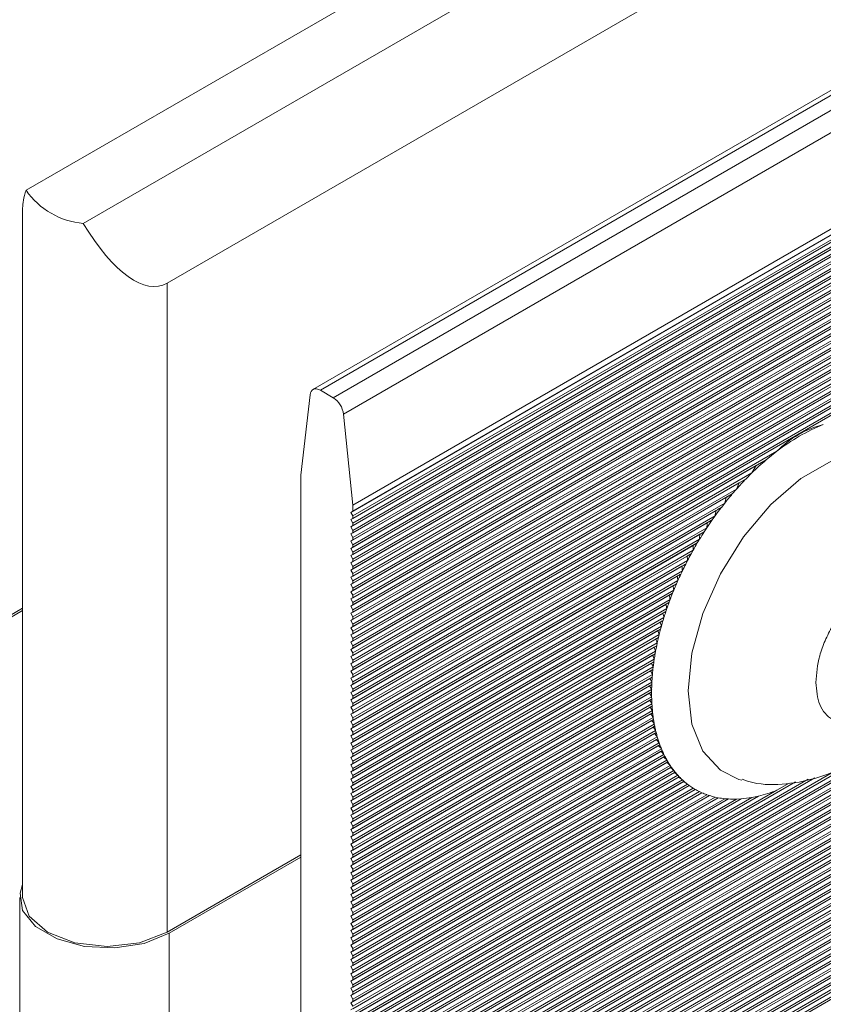
# Model space of a CAD drawing. Units: millimetres. Extents: x -187 to 17461, y -2947 to 1033.
# Drawn here: x 2086 to 2113, y -1375 to -1341 of the extents above; entities that cross this region are included whole.
import ezdxf

# ---------------------------------------------------------------- set-up
doc = ezdxf.new("R2010")
doc.units = ezdxf.units.MM

msp = doc.modelspace()

# ---------------------------------------------------------------- linework, layer by layer
at = {"color": 7, "linetype": 'Continuous', "lineweight": 15}
for p, q in [((2142.431, -1314.926), (2086.357, -1347.296)), ((2088.302, -1348.419), (2144.375, -1316.048)), ((2143.65, -1320.141), (2091.148, -1350.45)), ((2154.796, -1320.183), (2096.107, -1354.064)), ((2096.357, -1354.089), (2155.046, -1320.208)), ((2155.483, -1320.46), (2096.793, -1354.341)), ((2097.144, -1354.901), (2155.834, -1321.02)), ((2156.149, -1324.111), (2097.459, -1357.992)), ((2156.078, -1324.356), (2097.388, -1358.236)), ((2156.149, -1324.315), (2097.459, -1358.196)), ((2156.149, -1324.478), (2097.459, -1358.359)), ((2156.149, -1324.56), (2097.459, -1358.441)), ((2156.078, -1324.601), (2097.388, -1358.481)), ((2156.078, -1324.845), (2097.388, -1358.726)), ((2156.149, -1324.723), (2097.459, -1358.604)), ((2156.149, -1324.805), (2097.459, -1358.686)), ((2156.078, -1325.09), (2097.388, -1358.971)), ((2156.149, -1324.968), (2097.459, -1358.849)), ((2156.149, -1325.05), (2097.459, -1358.931)), ((2156.149, -1325.213), (2097.459, -1359.094)), ((2156.078, -1325.335), (2097.388, -1359.216)), ((2156.078, -1325.58), (2097.388, -1359.461)), ((2156.149, -1325.295), (2097.459, -1359.175)), ((2156.149, -1325.458), (2097.459, -1359.339)), ((2156.149, -1325.54), (2097.459, -1359.42)), ((2156.078, -1325.825), (2097.388, -1359.706)), ((2156.149, -1325.703), (2097.459, -1359.584)), ((2156.149, -1325.784), (2097.459, -1359.665)), ((2156.078, -1326.07), (2097.388, -1359.951)), ((2156.149, -1325.948), (2097.459, -1359.829)), ((2156.149, -1326.029), (2097.459, -1359.91)), ((2156.149, -1326.193), (2097.459, -1360.074)), ((2156.078, -1326.315), (2097.388, -1360.196)), ((2156.078, -1326.56), (2097.388, -1360.441)), ((2156.149, -1326.274), (2097.459, -1360.155)), ((2156.149, -1326.438), (2097.459, -1360.319)), ((2156.149, -1326.519), (2097.459, -1360.4)), ((2156.078, -1326.805), (2097.388, -1360.686)), ((2156.149, -1326.683), (2097.459, -1360.564)), ((2156.149, -1326.764), (2097.459, -1360.645)), ((2156.078, -1327.05), (2097.388, -1360.931)), ((2156.149, -1326.928), (2097.459, -1360.809)), ((2156.149, -1327.009), (2097.459, -1360.89)), ((2156.149, -1327.173), (2097.459, -1361.054)), ((2156.149, -1327.254), (2097.459, -1361.135)), ((2156.078, -1327.295), (2097.388, -1361.176)), ((2156.078, -1327.54), (2097.388, -1361.421)), ((2156.149, -1327.418), (2097.459, -1361.299)), ((2156.149, -1327.499), (2097.459, -1361.38)), ((2156.078, -1327.785), (2097.388, -1361.666)), ((2156.149, -1327.663), (2097.459, -1361.543)), ((2156.149, -1327.744), (2097.459, -1361.625)), ((2156.149, -1327.908), (2097.459, -1361.788)), ((2156.078, -1328.03), (2097.388, -1361.911)), ((2156.149, -1327.989), (2097.459, -1361.87)), ((2156.149, -1328.152), (2097.459, -1362.033)), ((2156.149, -1328.234), (2097.459, -1362.115)), ((2156.078, -1328.275), (2097.388, -1362.156)), ((2156.078, -1328.52), (2097.388, -1362.401)), ((2156.149, -1328.397), (2097.459, -1362.278)), ((2156.149, -1328.479), (2097.459, -1362.36)), ((2156.078, -1328.765), (2097.388, -1362.646)), ((2156.149, -1328.642), (2097.459, -1362.523)), ((2156.149, -1328.724), (2097.459, -1362.605)), ((2156.149, -1328.887), (2097.459, -1362.768)), ((2156.078, -1329.01), (2097.388, -1362.891)), ((2156.078, -1329.255), (2097.388, -1363.136)), ((2156.149, -1328.969), (2097.459, -1362.85)), ((2156.149, -1329.132), (2097.459, -1363.013)), ((2156.149, -1329.214), (2097.459, -1363.095)), ((2156.078, -1329.5), (2097.388, -1363.381)), ((2156.149, -1329.377), (2097.459, -1363.258)), ((2156.149, -1329.459), (2097.459, -1363.34)), ((2156.078, -1329.745), (2097.388, -1363.626)), ((2156.149, -1329.622), (2097.459, -1363.503)), ((2156.149, -1329.704), (2097.459, -1363.585)), ((2156.149, -1329.867), (2097.459, -1363.748)), ((2156.078, -1329.99), (2097.388, -1363.871)), ((2156.078, -1330.235), (2097.388, -1364.116)), ((2156.149, -1329.949), (2097.459, -1363.83)), ((2156.149, -1330.112), (2097.459, -1363.993)), ((2156.149, -1330.194), (2097.459, -1364.075)), ((2156.078, -1330.48), (2097.388, -1364.361)), ((2156.149, -1330.357), (2097.459, -1364.238)), ((2156.149, -1330.439), (2097.459, -1364.32)), ((2097.388, -1376.609), (2156.078, -1342.728)), ((2097.388, -1376.854), (2156.078, -1342.973)), ((2097.459, -1376.568), (2156.149, -1342.687)), ((2097.459, -1376.731), (2156.149, -1342.85)), ((2097.459, -1376.813), (2156.149, -1342.932)), ((2097.388, -1377.099), (2156.078, -1343.218)), ((2097.459, -1376.976), (2156.149, -1343.095)), ((2097.459, -1377.058), (2156.149, -1343.177)), ((2097.388, -1377.344), (2156.078, -1343.463)), ((2097.459, -1377.221), (2156.149, -1343.34)), ((2097.459, -1377.303), (2156.149, -1343.422)), ((2097.459, -1377.466), (2156.149, -1343.585)), ((2097.388, -1377.589), (2156.078, -1343.708)), ((2097.388, -1377.833), (2156.078, -1343.953)), ((2097.459, -1377.548), (2156.149, -1343.667)), ((2097.459, -1377.711), (2156.149, -1343.83)), ((2097.459, -1377.793), (2156.149, -1343.912)), ((2097.388, -1378.078), (2156.078, -1344.197)), ((2097.459, -1377.956), (2156.149, -1344.075)), ((2097.459, -1378.038), (2156.149, -1344.157)), ((2097.459, -1378.201), (2156.149, -1344.32)), ((2097.388, -1378.323), (2156.078, -1344.442)), ((2097.459, -1378.283), (2156.149, -1344.402)), ((2097.459, -1378.446), (2156.149, -1344.565)), ((2097.459, -1378.528), (2156.149, -1344.647)), ((2097.388, -1378.568), (2156.078, -1344.687)), ((2097.388, -1378.813), (2156.078, -1344.932)), ((2097.459, -1378.691), (2156.149, -1344.81)), ((2097.459, -1378.772), (2156.149, -1344.892)), ((2097.388, -1379.058), (2156.078, -1345.177)), ((2097.459, -1378.936), (2156.149, -1345.055)), ((2097.459, -1379.017), (2156.149, -1345.137)), ((2097.459, -1379.181), (2156.149, -1345.3)), ((2097.388, -1379.303), (2156.078, -1345.422)), ((2097.459, -1379.262), (2156.149, -1345.381)), ((2097.459, -1379.426), (2156.149, -1345.545)), ((2097.459, -1379.507), (2156.149, -1345.626)), ((2097.388, -1379.548), (2156.078, -1345.667)), ((2097.388, -1379.793), (2156.078, -1345.912)), ((2097.459, -1379.671), (2156.149, -1345.79)), ((2097.459, -1379.752), (2156.149, -1345.871)), ((2097.388, -1380.038), (2156.078, -1346.157)), ((2097.459, -1379.916), (2156.149, -1346.035)), ((2097.459, -1379.997), (2156.149, -1346.116)), ((2097.459, -1380.161), (2156.149, -1346.28)), ((2097.388, -1380.283), (2156.078, -1346.402)), ((2097.388, -1380.528), (2156.078, -1346.647)), ((2097.459, -1380.242), (2156.149, -1346.361)), ((2097.459, -1380.406), (2156.149, -1346.525)), ((2097.459, -1380.487), (2156.149, -1346.606)), ((2097.388, -1380.773), (2156.078, -1346.892)), ((2097.459, -1380.651), (2156.149, -1346.77)), ((2097.459, -1380.732), (2156.149, -1346.851)), ((2097.388, -1381.018), (2156.078, -1347.137)), ((2097.459, -1380.895), (2156.149, -1347.015)), ((2097.459, -1380.977), (2156.149, -1347.096)), ((2097.459, -1381.14), (2156.149, -1347.26)), ((2097.388, -1381.263), (2156.078, -1347.382)), ((2097.388, -1381.508), (2156.078, -1347.627)), ((2097.459, -1381.222), (2156.149, -1347.341)), ((2097.459, -1381.385), (2156.149, -1347.504)), ((2097.459, -1381.467), (2156.149, -1347.586)), ((2086.24, -1347.901), (2086.24, -1371.323)), ((2097.388, -1381.753), (2156.078, -1347.872)), ((2097.459, -1381.63), (2156.149, -1347.749)), ((2097.459, -1381.712), (2156.149, -1347.831)), ((2097.459, -1381.875), (2156.149, -1347.994)), ((2097.388, -1381.998), (2156.078, -1348.117)), ((2097.459, -1381.957), (2156.149, -1348.076)), ((2097.459, -1382.12), (2156.149, -1348.239)), ((2097.459, -1382.202), (2156.149, -1348.321)), ((2097.388, -1382.243), (2156.078, -1348.362)), ((2097.388, -1382.488), (2156.078, -1348.607)), ((2097.459, -1382.365), (2156.149, -1348.484)), ((2097.459, -1382.447), (2156.149, -1348.566)), ((2097.388, -1382.733), (2156.078, -1348.852)), ((2097.459, -1382.61), (2156.149, -1348.729)), ((2097.459, -1382.692), (2156.149, -1348.811)), ((2097.459, -1382.855), (2156.149, -1348.974)), ((2097.388, -1382.978), (2156.078, -1349.097)), ((2097.459, -1382.937), (2156.149, -1349.056)), ((2097.459, -1383.1), (2156.149, -1349.219)), ((2097.459, -1383.182), (2156.149, -1349.301)), ((2097.388, -1383.223), (2156.078, -1349.342)), ((2097.388, -1383.468), (2156.078, -1349.587)), ((2097.459, -1383.345), (2156.149, -1349.464)), ((2097.459, -1383.427), (2156.149, -1349.546)), ((2097.388, -1383.713), (2156.078, -1349.832)), ((2097.459, -1383.59), (2156.149, -1349.709)), ((2097.459, -1383.672), (2156.149, -1349.791)), ((2097.459, -1383.835), (2156.149, -1349.954)), ((2097.388, -1383.958), (2156.078, -1350.077)), ((2097.388, -1384.202), (2156.078, -1350.322)), ((2097.459, -1383.917), (2156.149, -1350.036)), ((2097.459, -1384.08), (2156.149, -1350.199)), ((2097.459, -1384.162), (2156.149, -1350.281)), ((2096.006, -1354.244), (2095.691, -1356.971)), ((2096.793, -1354.341), (2096.357, -1354.089)), ((2097.459, -1357.992), (2097.144, -1354.901)), ((2111.874, -1356.161), (2097.459, -1364.483)), ((2111.512, -1356.452), (2111.874, -1356.161)), ((2111.173, -1356.648), (2097.388, -1364.606)), ((2111.512, -1356.452), (2097.459, -1364.565)), ((2111.173, -1356.648), (2111.021, -1356.899)), ((2111.512, -1356.452), (2111.173, -1356.648)), ((2095.691, -1356.971), (2095.691, -1386.801)), ((2111.021, -1356.899), (2097.459, -1364.728)), ((2110.828, -1357.092), (2111.021, -1356.899)), ((2110.586, -1357.232), (2097.388, -1364.85)), ((2110.828, -1357.092), (2097.459, -1364.81)), ((2110.586, -1357.232), (2110.5, -1357.444)), ((2110.828, -1357.092), (2110.586, -1357.232)), ((2110.5, -1357.444), (2097.459, -1364.973)), ((2110.357, -1357.609), (2097.459, -1365.055)), ((2110.357, -1357.609), (2110.5, -1357.444)), ((2110.153, -1357.726), (2097.388, -1365.095)), ((2110.1, -1357.92), (2097.459, -1365.218)), ((2097.459, -1358.196), (2097.459, -1357.992)), ((2109.984, -1358.069), (2110.1, -1357.92)), ((2109.803, -1358.173), (2097.388, -1365.34)), ((2097.388, -1358.236), (2097.459, -1358.196)), ((2097.459, -1358.359), (2097.388, -1358.236)), ((2109.984, -1358.069), (2097.459, -1365.3)), ((2109.77, -1358.356), (2097.459, -1365.463)), ((2097.459, -1358.441), (2097.459, -1358.359)), ((2109.671, -1358.494), (2109.77, -1358.356)), ((2097.388, -1358.481), (2097.459, -1358.441)), ((2097.459, -1358.604), (2097.388, -1358.481)), ((2109.507, -1358.589), (2097.388, -1365.585)), ((2097.388, -1358.726), (2097.459, -1358.686)), ((2109.671, -1358.494), (2097.459, -1365.545)), ((2097.459, -1358.686), (2097.459, -1358.604)), ((2097.459, -1358.849), (2097.388, -1358.726)), ((2097.388, -1358.971), (2097.459, -1358.931)), ((2097.459, -1359.094), (2097.388, -1358.971)), ((2109.25, -1358.982), (2097.388, -1365.83)), ((2109.488, -1358.763), (2097.459, -1365.708)), ((2097.459, -1358.931), (2097.459, -1358.849)), ((2109.403, -1358.894), (2097.459, -1365.789)), ((2109.403, -1358.894), (2109.488, -1358.763)), ((2097.388, -1359.216), (2097.459, -1359.175)), ((2097.459, -1359.339), (2097.388, -1359.216)), ((2109.024, -1359.358), (2097.388, -1366.075)), ((2097.459, -1359.175), (2097.459, -1359.094)), ((2109.242, -1359.15), (2097.459, -1365.953)), ((2109.167, -1359.275), (2097.459, -1366.034)), ((2097.459, -1359.42), (2097.459, -1359.339)), ((2109.167, -1359.275), (2109.242, -1359.15)), ((2097.388, -1359.461), (2097.459, -1359.42)), ((2097.459, -1359.584), (2097.388, -1359.461)), ((2097.388, -1359.706), (2097.459, -1359.665)), ((2097.459, -1359.829), (2097.388, -1359.706)), ((2109.025, -1359.52), (2097.459, -1366.198)), ((2097.459, -1359.665), (2097.459, -1359.584)), ((2108.959, -1359.641), (2097.459, -1366.279)), ((2108.959, -1359.641), (2109.025, -1359.52)), ((2108.824, -1359.719), (2097.388, -1366.32)), ((2097.388, -1359.951), (2097.459, -1359.91)), ((2097.459, -1360.074), (2097.388, -1359.951)), ((2097.459, -1359.91), (2097.459, -1359.829)), ((2108.833, -1359.877), (2097.459, -1366.443)), ((2108.773, -1359.993), (2097.459, -1366.524)), ((2108.773, -1359.993), (2108.833, -1359.877)), ((2108.645, -1360.067), (2097.388, -1366.565)), ((2097.388, -1360.196), (2097.459, -1360.155)), ((2097.459, -1360.319), (2097.388, -1360.196)), ((2097.459, -1360.155), (2097.459, -1360.074)), ((2108.66, -1360.221), (2097.459, -1366.688)), ((2097.459, -1360.4), (2097.459, -1360.319)), ((2108.607, -1360.334), (2097.459, -1366.769)), ((2108.607, -1360.334), (2108.66, -1360.221)), ((2097.388, -1360.441), (2097.459, -1360.4)), ((2108.485, -1360.404), (2097.388, -1366.81)), ((2097.459, -1360.564), (2097.388, -1360.441)), ((2097.388, -1360.686), (2097.459, -1360.645)), ((2097.459, -1360.809), (2097.388, -1360.686)), ((2108.506, -1360.555), (2097.459, -1366.933)), ((2097.459, -1360.645), (2097.459, -1360.564)), ((2108.458, -1360.665), (2097.459, -1367.014)), ((2108.458, -1360.665), (2108.506, -1360.555)), ((2108.341, -1360.732), (2097.388, -1367.055)), ((2097.388, -1360.931), (2097.459, -1360.89)), ((2097.459, -1361.054), (2097.388, -1360.931)), ((2097.459, -1360.89), (2097.459, -1360.809)), ((2108.367, -1360.88), (2097.459, -1367.178)), ((2108.324, -1360.987), (2097.459, -1367.259)), ((2108.324, -1360.987), (2108.367, -1360.88)), ((2108.212, -1361.051), (2097.388, -1367.3)), ((2097.388, -1361.176), (2097.459, -1361.135)), ((2097.459, -1361.299), (2097.388, -1361.176)), ((2108.097, -1361.363), (2097.388, -1367.545)), ((2097.459, -1361.135), (2097.459, -1361.054)), ((2108.243, -1361.197), (2097.459, -1367.423)), ((2097.459, -1361.38), (2097.459, -1361.299)), ((2108.205, -1361.301), (2097.459, -1367.504)), ((2108.205, -1361.301), (2108.243, -1361.197)), ((2086.24, -1361.492), (2079.162, -1365.577)), ((2086.24, -1361.573), (2079.233, -1365.618)), ((2097.388, -1361.421), (2097.459, -1361.38)), ((2097.459, -1361.543), (2097.388, -1361.421)), ((2097.388, -1361.666), (2097.459, -1361.625)), ((2097.459, -1361.788), (2097.388, -1361.666)), ((2107.995, -1361.667), (2097.388, -1367.79)), ((2108.133, -1361.506), (2097.459, -1367.668)), ((2097.459, -1361.625), (2097.459, -1361.543)), ((2108.098, -1361.607), (2097.459, -1367.749)), ((2108.098, -1361.607), (2108.133, -1361.506)), ((2097.388, -1361.911), (2097.459, -1361.87)), ((2097.459, -1362.033), (2097.388, -1361.911)), ((2107.905, -1361.964), (2097.388, -1368.035)), ((2097.459, -1361.87), (2097.459, -1361.788)), ((2108.034, -1361.807), (2097.459, -1367.912)), ((2108.004, -1361.906), (2097.459, -1367.994)), ((2097.459, -1362.115), (2097.459, -1362.033)), ((2108.004, -1361.906), (2108.034, -1361.807)), ((2097.388, -1362.156), (2097.459, -1362.115)), ((2097.459, -1362.278), (2097.388, -1362.156)), ((2107.825, -1362.255), (2097.388, -1368.28)), ((2097.388, -1362.401), (2097.459, -1362.36)), ((2107.948, -1362.102), (2097.459, -1368.157)), ((2107.921, -1362.199), (2097.459, -1368.239)), ((2097.459, -1362.36), (2097.459, -1362.278)), ((2107.921, -1362.199), (2107.948, -1362.102)), ((2097.459, -1362.523), (2097.388, -1362.401)), ((2107.756, -1362.539), (2097.388, -1368.525)), ((2097.388, -1362.646), (2097.459, -1362.605)), ((2097.459, -1362.768), (2097.388, -1362.646)), ((2107.872, -1362.391), (2097.459, -1368.402)), ((2107.849, -1362.486), (2097.459, -1368.484)), ((2097.459, -1362.605), (2097.459, -1362.523)), ((2107.807, -1362.674), (2097.459, -1368.647)), ((2107.787, -1362.767), (2107.807, -1362.674)), ((2107.849, -1362.486), (2107.872, -1362.391)), ((2107.698, -1362.818), (2097.388, -1368.77)), ((2097.388, -1362.891), (2097.459, -1362.85)), ((2097.459, -1363.013), (2097.388, -1362.891)), ((2107.787, -1362.767), (2097.459, -1368.729)), ((2097.459, -1362.85), (2097.459, -1362.768)), ((2107.751, -1362.951), (2097.459, -1368.892)), ((2097.459, -1363.095), (2097.459, -1363.013)), ((2107.735, -1363.042), (2097.459, -1368.974)), ((2107.735, -1363.042), (2107.751, -1362.951)), ((2107.649, -1363.091), (2097.388, -1369.015)), ((2097.388, -1363.136), (2097.459, -1363.095)), ((2097.459, -1363.258), (2097.388, -1363.136)), ((2097.388, -1363.381), (2097.459, -1363.34)), ((2107.61, -1363.359), (2097.388, -1369.26)), ((2097.459, -1363.503), (2097.388, -1363.381)), ((2107.706, -1363.222), (2097.459, -1369.137)), ((2097.459, -1363.34), (2097.459, -1363.258)), ((2107.692, -1363.311), (2097.459, -1369.219)), ((2107.692, -1363.311), (2107.706, -1363.222)), ((2097.388, -1363.626), (2097.459, -1363.585)), ((2107.58, -1363.621), (2097.388, -1369.505)), ((2097.459, -1363.748), (2097.388, -1363.626)), ((2107.669, -1363.488), (2097.459, -1369.382)), ((2097.459, -1363.585), (2097.459, -1363.503)), ((2107.659, -1363.575), (2097.459, -1369.464)), ((2107.659, -1363.575), (2107.669, -1363.488)), ((2097.388, -1363.871), (2097.459, -1363.83)), ((2097.459, -1363.993), (2097.388, -1363.871)), ((2107.559, -1363.878), (2097.388, -1369.75)), ((2097.459, -1363.83), (2097.459, -1363.748)), ((2107.642, -1363.748), (2097.459, -1369.627)), ((2107.635, -1363.834), (2097.459, -1369.709)), ((2097.459, -1364.075), (2097.459, -1363.993)), ((2107.625, -1364.004), (2097.459, -1369.872)), ((2107.621, -1364.087), (2107.625, -1364.004)), ((2107.635, -1363.834), (2107.642, -1363.748)), ((2097.388, -1364.116), (2097.459, -1364.075)), ((2097.459, -1364.238), (2097.388, -1364.116)), ((2107.547, -1364.13), (2097.388, -1369.995)), ((2097.388, -1364.361), (2097.459, -1364.32)), ((2097.459, -1364.483), (2097.388, -1364.361)), ((2107.544, -1364.377), (2097.388, -1370.24)), ((2107.621, -1364.087), (2097.459, -1369.954)), ((2097.459, -1364.32), (2097.459, -1364.238)), ((2107.616, -1364.254), (2097.459, -1370.117)), ((2107.615, -1364.336), (2097.459, -1370.199)), ((2107.615, -1364.336), (2107.544, -1364.377)), ((2107.615, -1364.336), (2107.616, -1364.254)), ((2097.388, -1364.606), (2097.459, -1364.565)), ((2097.459, -1364.728), (2097.388, -1364.606)), ((2107.55, -1364.618), (2097.388, -1370.485)), ((2097.459, -1364.565), (2097.459, -1364.483)), ((2107.616, -1364.499), (2097.459, -1370.362)), ((2107.618, -1364.579), (2097.459, -1370.444)), ((2107.618, -1364.579), (2107.616, -1364.499)), ((2097.388, -1364.85), (2097.459, -1364.81)), ((2097.459, -1364.973), (2097.388, -1364.85)), ((2107.565, -1364.855), (2097.388, -1370.73)), ((2097.388, -1365.095), (2097.459, -1365.055)), ((2097.459, -1364.81), (2097.459, -1364.728)), ((2107.625, -1364.738), (2097.459, -1370.607)), ((2107.63, -1364.817), (2097.459, -1370.689)), ((2097.459, -1365.055), (2097.459, -1364.973)), ((2107.642, -1364.973), (2097.459, -1370.852)), ((2107.65, -1365.05), (2097.459, -1370.934)), ((2107.63, -1364.817), (2107.625, -1364.738)), ((2107.65, -1365.05), (2107.642, -1364.973)), ((2107.589, -1365.086), (2097.388, -1370.975)), ((2097.459, -1365.218), (2097.388, -1365.095)), ((2097.388, -1365.34), (2097.459, -1365.3)), ((2107.622, -1365.312), (2097.388, -1371.219)), ((2097.459, -1365.463), (2097.388, -1365.34)), ((2107.669, -1365.202), (2097.459, -1371.097)), ((2097.459, -1365.3), (2097.459, -1365.218)), ((2107.68, -1365.278), (2097.459, -1371.179)), ((2107.68, -1365.278), (2107.669, -1365.202)), ((2107.664, -1365.532), (2097.388, -1371.464)), ((2097.388, -1365.585), (2097.459, -1365.545)), ((2097.459, -1365.708), (2097.388, -1365.585)), ((2107.706, -1365.427), (2097.459, -1371.342)), ((2097.459, -1365.545), (2097.459, -1365.463)), ((2107.72, -1365.5), (2097.459, -1371.424)), ((2107.751, -1365.645), (2097.459, -1371.587)), ((2097.459, -1365.789), (2097.459, -1365.708)), ((2107.769, -1365.717), (2097.459, -1371.669)), ((2107.72, -1365.5), (2107.706, -1365.427)), ((2107.769, -1365.717), (2107.751, -1365.645)), ((2107.716, -1365.747), (2097.388, -1371.709)), ((2097.388, -1365.83), (2097.459, -1365.789)), ((2097.459, -1365.953), (2097.388, -1365.83)), ((2107.778, -1365.956), (2097.388, -1371.954)), ((2097.388, -1366.075), (2097.459, -1366.034)), ((2107.807, -1365.858), (2097.459, -1371.832)), ((2107.827, -1365.928), (2097.459, -1371.914)), ((2097.459, -1366.034), (2097.459, -1365.953)), ((2107.827, -1365.928), (2107.807, -1365.858)), ((2097.459, -1366.198), (2097.388, -1366.075)), ((2107.85, -1366.159), (2097.388, -1372.199)), ((2097.388, -1366.32), (2097.459, -1366.279)), ((2097.459, -1366.443), (2097.388, -1366.32)), ((2107.933, -1366.357), (2097.388, -1372.444)), ((2107.872, -1366.065), (2097.459, -1372.077)), ((2107.896, -1366.133), (2097.459, -1372.158)), ((2097.459, -1366.279), (2097.459, -1366.198)), ((2107.948, -1366.267), (2097.459, -1372.322)), ((2107.975, -1366.332), (2097.459, -1372.403)), ((2107.896, -1366.133), (2107.872, -1366.065)), ((2107.975, -1366.332), (2107.948, -1366.267)), ((2097.388, -1366.565), (2097.459, -1366.524)), ((2108.028, -1366.547), (2097.388, -1372.689)), ((2097.459, -1366.688), (2097.388, -1366.565)), ((2108.134, -1366.731), (2097.388, -1372.934)), ((2097.459, -1366.524), (2097.459, -1366.443)), ((2108.034, -1366.462), (2097.459, -1372.567)), ((2108.066, -1366.525), (2097.459, -1372.648)), ((2108.133, -1366.65), (2097.459, -1372.812)), ((2097.459, -1366.769), (2097.459, -1366.688)), ((2108.168, -1366.711), (2097.459, -1372.893)), ((2108.066, -1366.525), (2108.034, -1366.462)), ((2108.133, -1366.65), (2108.168, -1366.711)), ((2097.388, -1366.81), (2097.459, -1366.769)), ((2097.459, -1366.933), (2097.388, -1366.81)), ((2108.254, -1366.907), (2097.388, -1373.179)), ((2097.388, -1367.055), (2097.459, -1367.014)), ((2097.459, -1367.178), (2097.388, -1367.055)), ((2108.243, -1366.831), (2097.459, -1373.057)), ((2097.459, -1376.486), (2114.094, -1366.883)), ((2108.283, -1366.89), (2097.459, -1373.138)), ((2097.459, -1367.014), (2097.459, -1366.933)), ((2108.367, -1367.004), (2097.459, -1373.302)), ((2108.412, -1367.06), (2097.459, -1373.383)), ((2108.243, -1366.831), (2108.283, -1366.89)), ((2108.367, -1367.004), (2108.412, -1367.06)), ((2108.387, -1367.074), (2097.388, -1373.424)), ((2108.536, -1367.233), (2097.388, -1373.669)), ((2097.388, -1367.3), (2097.459, -1367.259)), ((2097.388, -1376.364), (2113.158, -1367.26)), ((2097.459, -1367.423), (2097.388, -1367.3)), ((2108.702, -1367.382), (2097.388, -1373.914)), ((2097.388, -1376.119), (2112.502, -1367.393)), ((2108.506, -1367.169), (2097.459, -1373.547)), ((2097.459, -1367.259), (2097.459, -1367.178)), ((2108.555, -1367.222), (2097.459, -1373.628)), ((2097.459, -1376.323), (2113.158, -1367.26)), ((2097.459, -1376.241), (2112.94, -1367.304)), ((2108.66, -1367.325), (2097.459, -1373.792)), ((2108.715, -1367.375), (2097.459, -1373.873)), ((2097.459, -1376.078), (2112.502, -1367.393)), ((2108.506, -1367.169), (2108.555, -1367.222)), ((2108.66, -1367.325), (2108.715, -1367.375)), ((2110.579, -1367.31), (2110.675, -1367.337)), ((2097.388, -1367.545), (2097.459, -1367.504)), ((2108.888, -1367.52), (2097.388, -1374.159)), ((2097.459, -1367.668), (2097.388, -1367.545)), ((2097.388, -1374.404), (2109.095, -1367.646)), ((2097.459, -1367.504), (2097.459, -1367.423)), ((2108.833, -1367.471), (2097.459, -1374.037)), ((2108.894, -1367.516), (2097.459, -1374.118)), ((2097.459, -1374.282), (2109.025, -1367.604)), ((2097.459, -1374.363), (2109.095, -1367.646)), ((2097.459, -1367.749), (2097.459, -1367.668)), ((2097.459, -1375.996), (2111.874, -1367.675)), ((2097.459, -1374.526), (2109.242, -1367.724)), ((2108.833, -1367.471), (2108.894, -1367.516)), ((2109.025, -1367.604), (2109.095, -1367.646)), ((2109.242, -1367.724), (2109.321, -1367.76)), ((2097.388, -1367.79), (2097.459, -1367.749)), ((2097.388, -1374.649), (2109.321, -1367.76)), ((2097.459, -1367.912), (2097.388, -1367.79)), ((2097.388, -1374.894), (2109.578, -1367.857)), ((2097.388, -1375.874), (2111.244, -1367.875)), ((2097.388, -1375.139), (2109.874, -1367.931)), ((2097.388, -1375.629), (2110.656, -1367.969)), ((2097.388, -1375.384), (2110.224, -1367.974)), ((2097.388, -1368.035), (2097.459, -1367.994)), ((2097.459, -1368.157), (2097.388, -1368.035)), ((2097.459, -1374.608), (2109.321, -1367.76)), ((2097.459, -1374.771), (2109.488, -1367.827)), ((2097.459, -1374.853), (2109.578, -1367.857)), ((2097.459, -1375.833), (2111.244, -1367.875)), ((2097.459, -1375.016), (2109.77, -1367.909)), ((2097.459, -1367.994), (2097.459, -1367.912)), ((2097.459, -1375.751), (2111.021, -1367.922)), ((2097.459, -1375.098), (2109.874, -1367.931)), ((2097.459, -1375.261), (2110.1, -1367.964)), ((2097.459, -1375.588), (2110.656, -1367.969)), ((2097.459, -1375.343), (2110.224, -1367.974)), ((2097.459, -1375.506), (2110.5, -1367.978)), ((2109.488, -1367.827), (2109.578, -1367.857)), ((2109.77, -1367.909), (2109.874, -1367.931)), ((2110.1, -1367.964), (2110.224, -1367.974)), ((2110.5, -1367.978), (2110.656, -1367.969)), ((2111.021, -1367.922), (2111.244, -1367.875)), ((2097.388, -1368.28), (2097.459, -1368.239)), ((2097.459, -1368.402), (2097.388, -1368.28)), ((2097.459, -1368.239), (2097.459, -1368.157)), ((2097.459, -1368.484), (2097.459, -1368.402)), ((2097.388, -1368.525), (2097.459, -1368.484)), ((2097.459, -1368.647), (2097.388, -1368.525)), ((2097.388, -1368.77), (2097.459, -1368.729)), ((2097.459, -1368.729), (2097.459, -1368.647)), ((2097.459, -1368.892), (2097.388, -1368.77)), ((2097.388, -1369.015), (2097.459, -1368.974)), ((2097.459, -1369.137), (2097.388, -1369.015)), ((2097.459, -1368.974), (2097.459, -1368.892)), ((2097.388, -1369.26), (2097.459, -1369.219)), ((2097.459, -1369.382), (2097.388, -1369.26)), ((2097.459, -1369.219), (2097.459, -1369.137)), ((2097.459, -1369.464), (2097.459, -1369.382)), ((2097.388, -1369.505), (2097.459, -1369.464)), ((2097.459, -1369.627), (2097.388, -1369.505)), ((2097.388, -1369.75), (2097.459, -1369.709)), ((2097.459, -1369.709), (2097.459, -1369.627)), ((2095.691, -1369.874), (2091.148, -1372.496)), ((2091.218, -1372.537), (2095.691, -1369.955)), ((2097.459, -1369.872), (2097.388, -1369.75)), ((2097.388, -1369.995), (2097.459, -1369.954)), ((2097.459, -1370.117), (2097.388, -1369.995)), ((2097.459, -1369.954), (2097.459, -1369.872)), ((2097.388, -1370.24), (2097.459, -1370.199)), ((2097.459, -1370.362), (2097.388, -1370.24)), ((2097.459, -1370.199), (2097.459, -1370.117)), ((2097.459, -1370.444), (2097.459, -1370.362)), ((2097.388, -1370.485), (2097.459, -1370.444)), ((2097.459, -1370.607), (2097.388, -1370.485)), ((2097.388, -1370.73), (2097.459, -1370.689)), ((2097.459, -1370.852), (2097.388, -1370.73)), ((2097.459, -1370.689), (2097.459, -1370.607)), ((2097.388, -1370.975), (2097.459, -1370.934)), ((2097.459, -1371.097), (2097.388, -1370.975)), ((2097.459, -1370.934), (2097.459, -1370.852)), ((2086.14, -1371.323), (2086.14, -1383.571)), ((2097.388, -1371.219), (2097.459, -1371.179)), ((2097.459, -1371.342), (2097.388, -1371.219)), ((2097.459, -1371.179), (2097.459, -1371.097)), ((2097.459, -1371.424), (2097.459, -1371.342)), ((2097.388, -1371.464), (2097.459, -1371.424)), ((2097.459, -1371.587), (2097.388, -1371.464)), ((2097.388, -1371.709), (2097.459, -1371.669)), ((2097.459, -1371.832), (2097.388, -1371.709)), ((2097.459, -1371.669), (2097.459, -1371.587)), ((2097.388, -1371.954), (2097.459, -1371.914)), ((2097.459, -1372.077), (2097.388, -1371.954)), ((2097.459, -1371.914), (2097.459, -1371.832)), ((2097.459, -1372.158), (2097.459, -1372.077)), ((2097.388, -1372.199), (2097.459, -1372.158)), ((2097.459, -1372.322), (2097.388, -1372.199)), ((2097.388, -1372.444), (2097.459, -1372.403)), ((2097.459, -1372.403), (2097.459, -1372.322)), ((2091.218, -1384.785), (2091.218, -1372.537)), ((2097.459, -1372.567), (2097.388, -1372.444)), ((2097.388, -1372.689), (2097.459, -1372.648)), ((2097.459, -1372.812), (2097.388, -1372.689)), ((2097.459, -1372.648), (2097.459, -1372.567)), ((2097.388, -1372.934), (2097.459, -1372.893)), ((2097.459, -1373.057), (2097.388, -1372.934)), ((2097.459, -1372.893), (2097.459, -1372.812)), ((2097.459, -1373.138), (2097.459, -1373.057)), ((2097.388, -1373.179), (2097.459, -1373.138)), ((2097.459, -1373.302), (2097.388, -1373.179)), ((2097.388, -1373.424), (2097.459, -1373.383)), ((2097.459, -1373.383), (2097.459, -1373.302)), ((2097.459, -1373.547), (2097.388, -1373.424)), ((2097.388, -1373.669), (2097.459, -1373.628)), ((2097.459, -1373.792), (2097.388, -1373.669)), ((2097.459, -1373.628), (2097.459, -1373.547)), ((2097.388, -1373.914), (2097.459, -1373.873)), ((2097.459, -1374.037), (2097.388, -1373.914)), ((2097.459, -1373.873), (2097.459, -1373.792)), ((2097.459, -1374.118), (2097.459, -1374.037)), ((2097.388, -1374.159), (2097.459, -1374.118)), ((2097.459, -1374.282), (2097.388, -1374.159)), ((2097.388, -1374.404), (2097.459, -1374.363)), ((2097.459, -1374.526), (2097.388, -1374.404)), ((2097.459, -1374.363), (2097.459, -1374.282)), ((2097.388, -1374.649), (2097.459, -1374.608)), ((2097.459, -1374.771), (2097.388, -1374.649)), ((2097.459, -1374.608), (2097.459, -1374.526)), ((2097.388, -1374.894), (2097.459, -1374.853)), ((2097.459, -1375.016), (2097.388, -1374.894)), ((2097.459, -1374.853), (2097.459, -1374.771))]:
    msp.add_line(p, q, dxfattribs=at)
at = {"color": 8, "linetype": 'Continuous', "lineweight": 15}
for p, q in [((2091.148, -1372.496), (2091.148, -1350.45)), ((2111.874, -1367.675), (2112.284, -1367.438))]:
    msp.add_line(p, q, dxfattribs=at)
at = {"color": 7, "linetype": 'Continuous', "lineweight": 15, "flags": 128}
for points in [[(2096.006, -1354.244), (2096.019, -1354.18), (2096.044, -1354.126), (2096.079, -1354.085), (2096.123, -1354.056), (2096.174, -1354.042), (2096.231, -1354.043), (2096.293, -1354.059), (2096.357, -1354.089)], [(2091.218, -1372.537), (2090.372, -1372.879), (2089.374, -1373.034), (2088.345, -1372.982), (2087.408, -1372.73), (2086.678, -1372.308), (2086.241, -1371.767), (2086.151, -1371.173), (2086.24, -1370.881)], [(2091.148, -1372.496), (2090.215, -1372.856), (2089.115, -1372.983), (2088.015, -1372.856), (2087.082, -1372.496), (2086.459, -1371.958), (2086.24, -1371.323)]]:
    msp.add_lwpolyline(points, dxfattribs=at)
at = {"color": 8, "linetype": 'Continuous', "lineweight": 15, "flags": 128}
msp.add_lwpolyline([(2116.697, -1356.748), (2116.473, -1356.561), (2115.687, -1356.211), (2114.757, -1356.184), (2113.737, -1356.482), (2112.686, -1357.089), (2111.666, -1357.968), (2110.736, -1359.069), (2109.95, -1360.327), (2109.353, -1361.67), (2108.981, -1363.019), (2108.854, -1364.296), (2108.981, -1365.427), (2109.353, -1366.347), (2109.95, -1367), (2110.579, -1367.31)], dxfattribs=at)
at = {"color": 7, "linetype": 'Continuous', "lineweight": 15}
for centre, radius, start, end in [((2088.52, -1345.796), 2.632, 214.7544, 265.251), ((2096.37, -1354.996), 0.779, 6.9735, 57.1446), ((2115.984, -1361.462), 6.708, 112.2036, 127.7911), ((2117.701, -1363.747), 9.567, 130.3074, 134.2849), ((2118.521, -1364.575), 10.732, 135.7909, 138.362), ((2119.029, -1365.02), 11.408, 139.4835, 141.512), ((2119.367, -1365.286), 11.838, 142.4345, 144.1651), ((2119.667, -1365.5), 12.206, 144.974, 146.5027), ((2119.738, -1365.546), 12.291, 147.2354, 148.6425), ((2119.751, -1365.556), 12.307, 149.3149, 150.6328), ((2119.815, -1365.592), 12.381, 151.2704, 152.5093), ((2119.651, -1365.506), 12.195, 153.1205, 154.3175), ((2119.496, -1365.434), 12.024, 154.9034, 156.0643), ((2119.302, -1365.348), 11.812, 156.639, 157.7735), ((2119.015, -1365.233), 11.503, 158.3361, 159.4579), ((2118.776, -1365.145), 11.248, 160.0146, 161.1223), ((2118.423, -1365.025), 10.876, 161.6804, 162.7889), ((2118.051, -1364.912), 10.487, 163.3442, 164.4586), ((2117.669, -1364.808), 10.091, 165.0153, 166.1396), ((2117.318, -1364.723), 9.73, 166.7076, 167.8413), ((2116.458, -1364.554), 8.853, 170.1615, 171.3433), ((2116.852, -1364.625), 9.254, 168.4161, 169.5764), ((2116.023, -1364.49), 8.414, 171.9461, 173.1593), ((2115.565, -1364.437), 7.953, 173.7763, 175.0295), ((2115.128, -1364.402), 7.514, 175.6646, 176.9607), ((2114.276, -1364.377), 6.662, 179.6488, 181.0486), ((2114.707, -1364.382), 7.093, 177.6197, 178.9626), ((2113.853, -1364.387), 6.238, 181.7642, 183.2288), ((2113.452, -1364.412), 5.836, 183.9766, 185.5118), ((2113.068, -1364.452), 5.451, 186.2997, 187.9136), ((2112.694, -1364.506), 5.072, 188.7461, 190.4506), ((2112.327, -1364.577), 4.699, 191.3259, 193.137), ((2112.008, -1364.654), 4.371, 194.0666, 195.9859), ((2111.694, -1364.747), 4.043, 196.9766, 199.0256), ((2111.426, -1364.843), 3.759, 200.0794, 202.2614), ((2111.182, -1364.945), 3.494, 203.3966, 205.7262), ((2110.959, -1365.055), 3.245, 206.9459, 209.4443), ((2110.756, -1365.172), 3.012, 210.7415, 213.4344), ((2110.603, -1365.276), 2.826, 214.826, 217.711), ((2110.476, -1365.376), 2.665, 219.2105, 222.3063), ((2110.384, -1365.462), 2.538, 223.9093, 227.2245), ((2110.327, -1365.524), 2.454, 228.9512, 232.4823), ((2110.282, -1365.584), 2.379, 234.3143, 238.1121), ((2110.28, -1365.588), 2.375, 240.0476, 244.0753), ((2110.14, -1363.315), 4.692, 283.6067, 291.689), ((2110.305, -1365.535), 2.433, 246.1409, 250.3837), ((2110.338, -1365.435), 2.539, 252.5717, 257.0735), ((2110.38, -1365.23), 2.748, 259.3857, 264.1531), ((2110.405, -1364.892), 3.087, 266.6316, 271.7599), ((2110.373, -1364.35), 3.63, 274.4835, 280.2926)]:
    msp.add_arc(centre, radius, start, end, dxfattribs=at)
for centre, major_axis, ratio, start_param, end_param in [((2089.115, -1344.581), (2.752, 3.659), 0.227762, 2.560804, 2.847529), ((2089.115, -1344.581), (-1.858, 5.945), 0.368959, 2.152022, 3.224145), ((2117.647, -1364.341), (-5.047, 8.741), 0.577335, 6.126417, 6.439873), ((2108.171, -1358.871), (7.137, 4.121), 0.00007, 1.259533, 1.289355), ((2117.01, -1363.974), (-5.047, 8.741), 0.577335, 0.503957, 0.532247), ((2116.798, -1363.851), (-5.047, 8.741), 0.577335, 0.585113, 0.610014), ((2108.383, -1358.994), (7.137, 4.121), 0.00007, 1.344637, 1.370511), ((2116.586, -1363.729), (-5.047, 8.741), 0.577335, 0.65734, 0.67994), ((2108.596, -1359.116), (7.137, 4.121), 0.00007, 1.419456, 1.442738), ((2116.374, -1363.606), (-5.047, 8.741), 0.577335, 0.723352, 0.744272), ((2108.808, -1359.239), (7.137, 4.121), 0.00007, 1.487323, 1.508751), ((2109.02, -1359.361), (7.137, 4.121), 0.00007, 1.550126, 1.570154), ((2116.162, -1363.484), (-5.047, 8.741), 0.577335, 0.784755, 0.80439), ((2109.232, -1359.483), (7.137, 4.121), 0.00007, 1.609057, 1.627989), ((2109.444, -1359.606), (7.137, 4.121), 0.00007, 1.664931, 1.682982), ((2115.95, -1363.361), (-5.047, 8.741), 0.577335, 0.842591, 0.861209), ((2109.656, -1359.728), (7.137, 4.121), 0.00007, 1.718331, 1.735659), ((2115.737, -1363.239), (-5.047, 8.741), 0.577335, 0.897584, 0.915378), ((2109.868, -1359.851), (7.137, 4.121), 0.00007, 1.769693, 1.786422), ((2115.525, -1363.116), (-5.047, 8.741), 0.577335, 0.950261, 0.967378), ((2110.081, -1359.973), (7.137, 4.121), 0.00007, 1.819358, 1.835584), ((2115.313, -1362.994), (-5.047, 8.741), 0.577335, 1.001024, 1.017576), ((2110.293, -1360.096), (7.137, 4.121), 0.00007, 1.867596, 1.883397), ((2114.889, -1362.749), (-5.047, 8.741), 0.577335, 1.097999, 1.113673), ((2115.101, -1362.872), (-5.047, 8.741), 0.577335, 1.050186, 1.066263), ((2110.505, -1360.218), (7.137, 4.121), 0.00007, 1.914626, 1.930067), ((2114.677, -1362.627), (-5.047, 8.741), 0.577335, 1.144669, 1.160002), ((2110.717, -1360.341), (7.137, 4.121), 0.00007, 1.960632, 1.975767), ((2114.465, -1362.504), (-5.047, 8.741), 0.577335, 1.190369, 1.205414), ((2110.929, -1360.463), (7.137, 4.121), 0.00007, 2.00577, 2.020647), ((2114.252, -1362.382), (-5.047, 8.741), 0.577335, 1.235249, 1.250049), ((2111.141, -1360.586), (7.137, 4.121), 0.00007, 2.050175, 2.064835), ((2114.04, -1362.259), (-5.047, 8.741), 0.577335, 1.279436, 1.294032), ((2111.565, -1360.831), (7.137, 4.121), 0.00007, 2.137246, 2.151577), ((2111.353, -1360.708), (7.137, 4.121), 0.00007, 2.093965, 2.108444), ((2113.828, -1362.137), (-5.047, 8.741), 0.577335, 1.323046, 1.337472), ((2111.778, -1360.953), (7.137, 4.121), 0.00007, 2.180114, 2.194327), ((2113.404, -1361.892), (-5.047, 8.741), 0.577335, 1.408929, 1.423109), ((2113.616, -1362.014), (-5.047, 8.741), 0.577335, 1.366179, 1.380467), ((2111.99, -1361.075), (7.137, 4.121), 0.00007, 2.222658, 2.236781), ((2113.192, -1361.769), (-5.047, 8.741), 0.577335, 1.451383, 1.465482), ((2112.202, -1361.198), (7.137, 4.121), 0.00007, 2.264959, 2.279019), ((2112.98, -1361.647), (-5.047, 8.741), 0.577335, 1.493621, 1.507666), ((2112.555, -1361.402), (-5.047, 8.741), 0.577335, 1.577761, 1.591773), ((2112.414, -1361.32), (7.137, 4.121), 0.00007, 2.307097, 2.32112), ((2112.768, -1361.524), (-5.047, 8.741), 0.577335, 1.535722, 1.549738), ((2112.838, -1361.565), (7.137, 4.121), 0.00007, 2.391187, 2.40521), ((2112.343, -1361.28), (-5.047, 8.741), 0.577335, 1.619812, 1.633845), ((2113.05, -1361.688), (7.137, 4.121), 0.00007, 2.433288, 2.447349), ((2112.131, -1361.157), (-5.047, 8.741), 0.577335, 1.661951, 1.676029), ((2113.262, -1361.81), (7.137, 4.121), 0.00007, 2.475527, 2.48965), ((2111.919, -1361.035), (-5.047, 8.741), 0.577335, 1.704252, 1.718402), ((2113.475, -1361.933), (7.137, 4.121), 0.00007, 2.51798, 2.532193), ((2111.707, -1360.912), (-5.047, 8.741), 0.577335, 1.746795, 1.761044), ((2113.687, -1362.055), (7.137, 4.121), 0.00007, 2.560731, 2.575061), ((2111.495, -1360.79), (-5.047, 8.741), 0.577335, 1.789663, 1.80404), ((2113.899, -1362.178), (7.137, 4.121), 0.00007, 2.603864, 2.618343), ((2111.283, -1360.667), (-5.047, 8.741), 0.577335, 1.832944, 1.84748), ((2114.111, -1362.3), (7.137, 4.121), 0.00007, 2.647473, 2.662133), ((2111.07, -1360.545), (-5.047, 8.741), 0.577335, 1.876735, 1.891462), ((2114.323, -1362.423), (7.137, 4.121), 0.00007, 2.691661, 2.706538), ((2110.858, -1360.422), (-5.047, 8.741), 0.577335, 1.921139, 1.936098), ((2114.535, -1362.545), (7.137, 4.121), 0.00007, 2.73654, 2.751676), ((2110.646, -1360.3), (-5.047, 8.741), 0.577335, 1.966278, 1.981509), ((2114.747, -1362.667), (7.137, 4.121), 0.00007, 2.782241, 2.797682), ((2110.434, -1360.177), (-5.047, 8.741), 0.577335, 2.012284, 2.027838), ((2114.96, -1362.79), (7.137, 4.121), 0.00007, 2.828911, 2.844712), ((2110.222, -1360.055), (-5.047, 8.741), 0.577335, 2.059314, 2.075249), ((2115.172, -1362.912), (7.137, 4.121), 0.00007, 2.876723, 2.892949), ((2110.01, -1359.932), (-5.047, 8.741), 0.577335, 2.107551, 2.123935), ((2115.384, -1363.035), (7.137, 4.121), 0.00007, 2.925885, 2.942614), ((2109.798, -1359.81), (-5.047, 8.741), 0.577335, 2.157216, 2.174133), ((2115.596, -1363.157), (7.137, 4.121), 0.00007, 2.976648, 2.993977), ((2109.586, -1359.688), (-5.047, 8.741), 0.577335, 2.208579, 2.226133), ((2115.808, -1363.28), (7.137, 4.121), 0.00007, 3.029326, 3.047377), ((2109.373, -1359.565), (-5.047, 8.741), 0.577335, 2.261978, 2.280303), ((2116.02, -1363.402), (7.137, 4.121), 0.00007, 3.084318, 3.10325), ((2109.161, -1359.443), (-5.047, 8.741), 0.577335, 2.317852, 2.337122)]:
    msp.add_ellipse(centre, major_axis=major_axis, ratio=ratio, start_param=start_param, end_param=end_param, dxfattribs=at)
for points, knots in [([(2113.192, -1364.015), (2113.218, -1363.717), (2113.258, -1363.258), (2113.5, -1362.595), (2113.752, -1362.093), (2114.061, -1361.622), (2114.514, -1361.09), (2115.136, -1360.592), (2115.759, -1360.371), (2116.212, -1360.381), (2116.521, -1360.494), (2116.772, -1360.706), (2117.014, -1361.089), (2117.055, -1361.502), (2117.081, -1361.769)], [0, 0, 0, 0, 0.119721, 0.184891, 0.25, 0.31517, 0.380278, 0.5, 0.619722, 0.684892, 0.75, 0.815171, 0.880279, 1, 1, 1, 1]), ([(2117.081, -1361.769), (2117.055, -1362.067), (2117.014, -1362.526), (2116.772, -1363.189), (2116.521, -1363.691), (2116.212, -1364.162), (2115.758, -1364.694), (2115.136, -1365.192), (2114.514, -1365.412), (2114.061, -1365.403), (2113.752, -1365.29), (2113.5, -1365.078), (2113.258, -1364.694), (2113.218, -1364.282), (2113.192, -1364.015)], [0, 0, 0, 0, 0.119722, 0.184892, 0.250001, 0.315171, 0.380279, 0.5, 0.619721, 0.684892, 0.749999, 0.81517, 0.880278, 1, 1, 1, 1]), ([(2110.689, -1367.304), (2110.81, -1367.344), (2111.293, -1367.506), (2112.209, -1367.488), (2113.346, -1367.268), (2114.386, -1366.793), (2115.221, -1366.212), (2115.887, -1365.597), (2116.504, -1364.9), (2116.862, -1364.332), (2117.068, -1364.007)], [0, 0, 0, 0, 0.050167, 0.199305, 0.352476, 0.507335, 0.646876, 0.748213, 0.855658, 1, 1, 1, 1])]:
    msp.add_open_spline(points, degree=3, knots=knots, dxfattribs=at)

doc.saveas('drawing.dxf')
